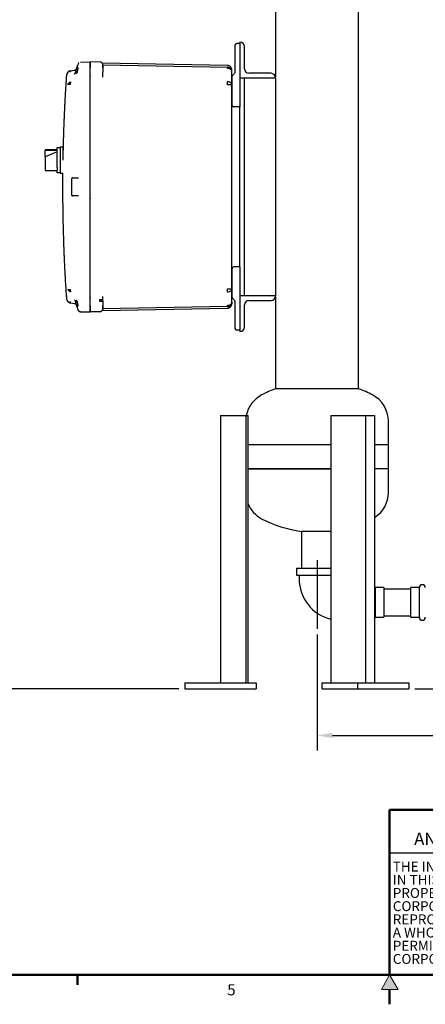
# Model space of a CAD drawing. Units: inches. Extents: x -1 to 149, y -1 to 116.
# Drawn here: x 52 to 76, y -1 to 57 of the extents above; entities that cross this region are included whole.
import ezdxf

# ---------------------------------------------------------------- set-up
doc = ezdxf.new("R2010")
doc.units = ezdxf.units.IN
doc.header["$MEASUREMENT"] = 0
doc.header["$PDSIZE"] = -1
doc.layers.add('BORDER', color=7, linetype='Continuous', lineweight=50)
for name, color, linetype in [('DIMENSION', 7, 'Continuous'), ('DIMENSIONS', 7, 'Continuous'), ('FORMAT', 7, 'Continuous')]:
    doc.layers.add(name, color=color, linetype=linetype)
doc.styles.add('SLDTEXTSTYLE0', font='TXT', dxfattribs={"width": 0.75})
doc.dimstyles.get("Standard").update_dxf_attribs({"dimtxt": 0.18, "dimasz": 0.18, "dimexe": 0.18, "dimexo": 0.0625, "dimgap": 0.09, "dimtad": 0, "dimtih": 1, "dimtoh": 1, "dimdec": 4, "dimzin": 0, "dimdsep": 46, "dimtxsty": 'Standard', "dimcen": 0.09, "dimadec": 0, "dimazin": 0, "dimtfac": 1, "dimtdec": 4, "dimtofl": 0, "dimtmove": 0, "dimatfit": 3, "dimfxl": 0, "dimtolj": 1, "dimtzin": 0, "dimarcsym": 0})

# ---------------------------------------------------------------- blocks, each defined once
blk = doc.blocks.new('SW_NOTE_0_5')
at = {"layer": 'FORMAT', "color": 0, "char_height": 0.104167, "attachment_point": 2, "style": 'SLDTEXTSTYLE0'}
for s, insert in [('PROPRIETARY', (0.4411, 0.1343)), ('AND CONFIDENTIAL', (0.4493, -0.0046))]:
    blk.add_mtext(s, dxfattribs=dict(at, insert=insert))
blk = doc.blocks.new('SW_NOTE_0_6')
at = {"layer": 'FORMAT', "color": 0, "char_height": 0.083333, "attachment_point": 1, "style": 'SLDTEXTSTYLE0'}
for s, insert in [('THE INFORMATION CONTAINED', (0, 0.1074)), ('IN THIS DRAWING IS THE SOLE', (0, -0.0037)), ('PROPERTY OF PUROFLUX', (0, -0.1148)), ('CORPORATION. ANY', (0, -0.2259)), ('REPRODUCTION IN PART OR AS', (0, -0.337)), ('A WHOLE WITHOUT THE WRITTEN', (0, -0.4481)), ('PERMISSION OF PUROFLUX', (0, -0.5592)), ('CORPORATION IS PROHIBITED.', (0, -0.6704))]:
    blk.add_mtext(s, dxfattribs=dict(at, insert=insert))
blk = doc.blocks.new('_D')
at = {"layer": 'Defpoints', "color": 0}
for p in [(93.662, 22.364), (95.342, 22.364), (75.173, 17.279)]:
    blk.add_point(p, dxfattribs=at)
at = {"layer": 'DIMENSIONS', "color": 0, "lineweight": -2}
for p, q in [((94.012, 22.364), (96.217, 22.364)), ((95.342, 21.454), (95.342, 20.679)), ((95.342, 18.189), (95.342, 18.964)), ((75.523, 17.279), (96.217, 17.279))]:
    blk.add_line(p, q, dxfattribs=at)
at = {"layer": 'DIMENSIONS', "color": 0}
for points in [[(95.493, 21.454), (95.19, 21.454), (95.342, 22.364)], [(95.19, 18.189), (95.493, 18.189), (95.342, 17.279)]]:
    blk.add_solid(points, dxfattribs=at)
at = {"layer": 'DIMENSIONS', "color": 0, "insert": (95.342, 20.259), "char_height": 0.875, "attachment_point": 2}
blk.add_mtext('\\A1;5.09', dxfattribs=at)
blk = doc.blocks.new('_D_1')
at = {"layer": 'Defpoints', "color": 0}
for p in [(91.756, 21.325), (69.764, 20.82), (91.756, 14.523)]:
    blk.add_point(p, dxfattribs=at)
at = {"layer": 'DIMENSIONS', "color": 0, "lineweight": -2}
for p, q in [((91.756, 20.975), (91.756, 13.648)), ((69.764, 20.47), (69.764, 13.648)), ((70.674, 14.523), (78.152, 14.523)), ((90.846, 14.523), (83.367, 14.523))]:
    blk.add_line(p, q, dxfattribs=at)
at = {"layer": 'DIMENSIONS', "color": 0}
for points in [[(70.674, 14.675), (70.674, 14.371), (69.764, 14.523)], [(90.846, 14.371), (90.846, 14.675), (91.756, 14.523)]]:
    blk.add_solid(points, dxfattribs=at)
at = {"layer": 'DIMENSIONS', "color": 0, "insert": (80.76, 14.96), "char_height": 0.875, "attachment_point": 2}
blk.add_mtext('\\A1;(21.99)', dxfattribs=at)
blk = doc.blocks.new('_D_3')
at = {"layer": 'Defpoints', "color": 0}
for p in [(65.424, 62.079), (49.337, 17.279), (61.976, 17.279)]:
    blk.add_point(p, dxfattribs=at)
at = {"layer": 'DIMENSION', "color": 0, "lineweight": -2}
for p, q in [((65.074, 62.079), (48.462, 62.079)), ((49.337, 61.169), (49.337, 40.536)), ((49.337, 18.189), (49.337, 38.821)), ((61.626, 17.279), (48.462, 17.279))]:
    blk.add_line(p, q, dxfattribs=at)
at = {"layer": 'DIMENSION', "color": 0}
for points in [[(49.489, 61.169), (49.185, 61.169), (49.337, 62.079)], [(49.185, 18.189), (49.489, 18.189), (49.337, 17.279)]]:
    blk.add_solid(points, dxfattribs=at)
at = {"layer": 'DIMENSION', "color": 0, "insert": (49.337, 40.116), "char_height": 0.875, "attachment_point": 2}
blk.add_mtext('\\A1;44.80', dxfattribs=at)

msp = doc.modelspace()

# ---------------------------------------------------------------- hatches: boundary and pattern name
at = {"linetype": 'Continuous'}
msp.add_hatch(color=7, dxfattribs=at).paths.add_polyline_path([(73.564, -0.457), (74.536, -0.457), (74.023, 0.411)], flags=0)

# ---------------------------------------------------------------- linework, layer by layer
at = {"color": 7, "linetype": 'Continuous', "lineweight": 25}
for p, q in [((67.314, 58.765), (67.314, 53.35)), ((72.214, 34.965), (72.214, 58.765)), ((65.22, 55.314), (65.035, 55.309)), ((65.22, 55.396), (65.22, 53.296)), ((65.22, 55.396), (65.22, 55.396)), ((64.926, 54.777), (64.926, 53.688)), ((65.482, 53.821), (65.482, 55.134)), ((55.696, 54.132), (55.661, 54.036)), ((55.705, 54.153), (55.695, 54.124)), ((55.705, 54.152), (55.704, 54.15)), ((55.824, 54.225), (56.4, 54.24)), ((56.964, 54.225), (56.4, 54.24)), ((56.4, 53.89), (56.4, 54.24)), ((64.482, 54.025), (57.101, 54.154)), ((57.139, 54.055), (57.139, 54.07)), ((57.139, 54.055), (64.482, 53.927)), ((55.068, 53.603), (55.079, 53.624)), ((55.191, 53.698), (55.17, 53.692)), ((55.209, 53.702), (55.191, 53.697)), ((55.209, 53.702), (55.482, 53.75)), ((55.209, 53.702), (55.223, 53.688)), ((55.223, 53.688), (55.24, 53.643)), ((55.475, 53.534), (55.483, 53.546)), ((55.483, 53.546), (55.477, 53.517)), ((55.478, 53.518), (55.483, 53.546)), ((55.576, 53.804), (55.483, 53.546)), ((55.661, 53.876), (55.665, 53.806)), ((56.4, 53.449), (56.4, 53.89)), ((56.4, 39.854), (56.4, 53.876)), ((56.4, 53.446), (56.4, 53.449)), ((56.4, 47.567), (56.4, 53.446)), ((57.136, 53.949), (57.135, 53.954)), ((57.142, 53.875), (57.136, 53.875)), ((57.138, 53.928), (57.137, 53.968)), ((57.139, 53.875), (57.139, 53.924)), ((57.14, 53.941), (57.14, 53.952)), ((57.142, 53.921), (57.141, 53.926)), ((57.142, 53.875), (57.142, 53.618)), ((64.739, 53.71), (64.74, 53.711)), ((64.739, 53.71), (64.74, 53.711)), ((64.744, 52.88), (64.744, 53.661)), ((67.057, 53.559), (65.745, 53.559)), ((54.998, 53.295), (54.998, 53.389)), ((57.14, 53.338), (57.142, 53.352)), ((57.144, 53.337), (57.141, 53.338)), ((57.146, 53.338), (57.142, 53.352)), ((64.744, 52.88), (64.482, 52.88)), ((64.744, 53.327), (64.744, 51.893)), ((64.744, 49.796), (64.744, 52.88)), ((65.22, 53.296), (65.22, 51.884)), ((65.22, 53.296), (67.32, 53.296)), ((65.482, 40.434), (65.482, 53.296)), ((67.314, 53.296), (67.314, 40.434)), ((67.32, 53.296), (67.32, 53.296)), ((64.751, 51.696), (64.748, 51.695)), ((65.22, 51.884), (65.22, 51.576)), ((65.22, 51.576), (64.853, 51.585)), ((65.22, 42.154), (65.22, 51.576)), ((54.447, 49.042), (53.747, 49.042)), ((53.747, 49.042), (53.747, 49.036)), ((53.747, 49.036), (54.447, 49.036)), ((53.747, 48.637), (53.747, 49.036)), ((54.447, 48.923), (53.747, 48.637)), ((54.447, 49.182), (54.622, 49.182)), ((54.447, 48.002), (54.447, 49.182)), ((54.797, 49.21), (54.622, 49.21)), ((54.622, 49.21), (54.622, 48.44)), ((54.797, 48.44), (54.797, 49.21)), ((53.747, 48.637), (53.747, 48.173)), ((54.622, 48.44), (54.622, 47.67)), ((53.747, 48.173), (53.747, 47.838)), ((53.747, 47.838), (54.447, 47.838)), ((54.447, 48.002), (54.447, 47.841)), ((54.447, 47.698), (54.447, 47.841)), ((54.622, 47.698), (54.447, 47.698)), ((54.622, 47.67), (54.772, 47.67)), ((55.308, 46.367), (55.308, 47.363)), ((55.348, 47.391), (55.682, 47.4)), ((55.39, 47.392), (55.448, 47.394)), ((55.682, 47.4), (55.703, 47.398)), ((56.4, 46.162), (56.4, 47.567)), ((55.683, 46.33), (55.348, 46.339)), ((55.702, 46.332), (55.683, 46.33)), ((56.4, 40.281), (56.4, 46.162)), ((64.744, 40.85), (64.744, 43.934)), ((64.744, 41.836), (64.744, 40.402)), ((65.22, 42.154), (64.853, 42.144)), ((65.22, 42.154), (65.22, 41.846)), ((65.22, 41.846), (65.22, 38.948)), ((64.482, 40.85), (64.667, 40.85)), ((64.667, 40.85), (64.744, 40.85)), ((64.744, 40.069), (64.744, 40.85)), ((54.998, 40.434), (54.998, 40.341)), ((55.068, 40.126), (55.079, 40.106)), ((55.077, 40.107), (55.094, 40.09)), ((55.24, 40.086), (55.223, 40.042)), ((55.475, 40.195), (55.483, 40.183)), ((55.478, 40.212), (55.483, 40.183)), ((55.483, 40.183), (55.576, 39.926)), ((56.4, 39.84), (56.4, 40.281)), ((57.09, 40.112), (56.964, 40.112)), ((57.142, 40.112), (57.09, 40.112)), ((57.14, 40.392), (57.139, 40.401)), ((57.141, 40.392), (57.144, 40.393)), ((57.146, 40.392), (57.142, 40.377)), ((57.142, 40.112), (57.142, 39.854)), ((64.744, 40.064), (64.744, 40.068)), ((65.22, 40.434), (65.22, 40.434)), ((67.32, 40.434), (65.22, 40.434)), ((65.22, 40.434), (65.22, 38.334)), ((65.745, 40.171), (67.058, 40.171)), ((67.314, 40.378), (67.314, 34.965)), ((67.32, 40.433), (67.32, 40.434)), ((55.161, 40.043), (55.17, 40.038)), ((55.17, 40.038), (55.191, 40.032)), ((55.223, 40.042), (55.209, 40.028)), ((55.209, 40.028), (55.482, 39.98)), ((55.665, 39.924), (55.661, 39.854)), ((55.696, 39.597), (55.661, 39.694)), ((55.695, 39.605), (55.705, 39.577)), ((55.695, 39.604), (55.696, 39.597)), ((55.715, 39.562), (55.696, 39.597)), ((55.704, 39.579), (55.705, 39.578)), ((55.824, 39.505), (56.4, 39.49)), ((56.4, 39.49), (56.4, 39.84)), ((56.964, 39.504), (56.4, 39.49)), ((56.965, 39.511), (56.964, 39.504)), ((57.099, 39.576), (64.482, 39.705)), ((57.142, 39.686), (57.135, 39.654)), ((64.482, 39.803), (57.139, 39.675)), ((57.139, 39.661), (57.139, 39.688)), ((64.46, 39.805), (64.482, 39.805)), ((64.74, 40.019), (64.739, 40.02)), ((64.74, 40.019), (64.739, 40.02)), ((64.926, 40.042), (64.926, 38.952)), ((65.482, 38.596), (65.482, 39.909)), ((65.22, 38.948), (65.22, 38.416)), ((65.22, 38.416), (65.035, 38.421)), ((65.22, 38.334), (65.22, 38.334)), ((72.214, 34.965), (67.314, 34.965)), ((64.076, 33.379), (64.076, 17.629)), ((64.076, 33.379), (65.561, 33.379)), ((65.561, 33.379), (65.561, 17.629)), ((65.561, 33.379), (65.623, 33.379)), ((65.623, 33.379), (65.7, 33.379)), ((65.7, 17.629), (65.7, 33.379)), ((70.579, 33.379), (70.579, 17.629)), ((70.579, 33.379), (72.608, 33.379)), ((72.608, 33.379), (72.608, 17.629)), ((72.608, 33.379), (73.151, 33.379)), ((73.151, 33.379), (73.151, 17.629)), ((73.964, 31.651), (73.964, 33.051)), ((69.764, 31.651), (65.7, 31.651)), ((70.579, 31.651), (69.764, 31.651)), ((73.964, 31.651), (73.151, 31.651)), ((73.964, 30.251), (73.964, 31.651)), ((69.764, 30.251), (65.7, 30.251)), ((65.7, 30.251), (70.579, 30.251)), ((70.579, 30.251), (69.764, 30.251)), ((73.964, 30.251), (73.151, 30.251)), ((73.964, 28.851), (73.964, 30.251)), ((68.843, 26.555), (68.843, 24.394)), ((70.579, 26.555), (68.843, 26.555)), ((68.553, 24.394), (68.553, 23.974)), ((68.553, 24.394), (70.579, 24.394)), ((68.553, 23.974), (70.579, 23.974)), ((68.707, 23.974), (68.707, 23.764)), ((73.691, 23.239), (73.187, 23.239)), ((73.187, 23.239), (73.187, 22.364)), ((73.691, 23.239), (73.691, 21.489)), ((75.791, 23.239), (75.287, 23.239)), ((75.287, 22.364), (75.287, 23.239)), ((75.791, 21.489), (75.791, 23.239)), ((75.287, 23.155), (73.691, 23.155)), ((73.187, 22.364), (73.187, 21.489)), ((75.287, 21.489), (75.287, 22.364)), ((73.187, 21.489), (73.691, 21.489)), ((73.691, 21.573), (75.287, 21.573)), ((75.287, 21.489), (75.791, 21.489)), ((61.976, 17.629), (61.976, 17.279)), ((61.976, 17.629), (66.176, 17.629)), ((66.176, 17.629), (66.176, 17.279)), ((70.042, 17.629), (70.042, 17.279)), ((70.042, 17.629), (72.142, 17.629)), ((72.142, 17.629), (72.142, 17.279)), ((72.142, 17.629), (75.173, 17.629)), ((75.173, 17.629), (75.173, 17.279)), ((61.976, 17.279), (66.176, 17.279)), ((70.042, 17.279), (72.142, 17.279)), ((72.142, 17.279), (75.173, 17.279))]:
    msp.add_line(p, q, dxfattribs=at)
at = {"color": 7, "linetype": 'Continuous', "lineweight": 18}
for p, q in [((74.023, 0.411), (73.564, -0.457)), ((74.536, -0.457), (74.023, 0.411)), ((73.564, -0.457), (74.536, -0.457))]:
    msp.add_line(p, q, dxfattribs=at)
at = {"color": 7, "linetype": 'Continuous', "lineweight": 25, "flags": 128}
for points in [[(55.72, 54.174), (55.716, 54.17), (55.706, 54.154)], [(64.744, 53.661), (64.739, 53.697), (64.724, 53.732), (64.7, 53.764), (64.667, 53.793), (64.628, 53.816), (64.583, 53.834), (64.533, 53.845), (64.482, 53.849)], [(64.744, 40.85), (64.739, 40.814), (64.724, 40.779), (64.7, 40.746), (64.667, 40.718), (64.628, 40.695), (64.583, 40.677), (64.533, 40.666), (64.482, 40.662)], [(64.744, 40.069), (64.739, 40.018), (64.724, 39.97)], [(57.103, 39.575), (57.102, 39.573), (57.09, 39.559)], [(64.576, 39.822), (64.533, 39.809), (64.482, 39.803)], [(73.187, 23.239), (73.176, 23.299), (73.151, 23.345)], [(73.151, 21.383), (73.176, 21.429), (73.187, 21.489)]]:
    msp.add_lwpolyline(points, dxfattribs=at)
at = {"color": 7, "linetype": 'Continuous', "lineweight": 25}
for centre, radius, start, end in [((65.038, 55.197), 0.112, 91.5, 169.85024), ((65.22, 55.134), 0.262, 0, 90), ((62.892, 53.888), 1.591, 358.59689, 1.40311), ((64.478, 53.661), 0.266, 44.5, 89), ((64.478, 53.661), 0.266, 0.00002, 44.5), ((65.745, 53.821), 0.262, 180, 270), ((67.057, 53.296), 0.262, 0, 90), ((53.062, 52.974), 11.42, 359.52823, 0.47177), ((64.484, 52.741), 0.327, 55.88534, 90.31741), ((64.578, 52.872), 0.166, 2.72223, 57.38257), ((64.856, 51.697), 0.112, 180, 268.5), ((64.856, 42.032), 0.112, 91.5, 169.84783), ((53.062, 40.756), 11.42, 359.52823, 0.47177), ((64.578, 40.077), 0.166, 302.61743, 357.27777), ((65.745, 39.909), 0.262, 90, 180), ((67.058, 40.433), 0.262, 270, 0), ((56.96, 39.686), 0.182, 271.50003, 315.75), ((64.478, 40.069), 0.266, 271, 335.82482), ((64.484, 40.208), 0.327, 269.68259, 304.11466), ((62.892, 39.842), 1.591, 358.5969, 1.4031), ((65.038, 38.533), 0.112, 190.14927, 268.5), ((65.22, 38.596), 0.262, 270, 0), ((69.764, 28.408), 7, 110.48732, 117.81814), ((69.764, 28.408), 7, 62.18186, 69.51268), ((67.314, 33.051), 1.75, 117.81814, 169.19903), ((72.214, 33.051), 1.75, 0, 62.18186), ((72.214, 28.851), 1.75, 302.38345, 0), ((67.314, 28.851), 1.75, 202.76255, 242.18186), ((69.764, 33.494), 7, 242.18186, 262.44372), ((71.164, 23.764), 2.457, 180, 256.23319), ((75.966, 23.239), 0.175, 0, 180), ((75.966, 21.489), 0.175, 180, 0)]:
    msp.add_arc(centre, radius, start, end, dxfattribs=at)
for points, knots in [([(64.926, 55.197), (64.926, 55.194), (64.926, 55.187), (64.926, 55.132), (64.926, 55.044), (64.926, 54.922), (64.926, 54.826), (64.926, 54.777)], [0, 0, 0, 0, 0.186758, 0.373567, 0.560345, 0.78018, 1, 1, 1, 1]), ([(64.927, 55.217), (64.927, 55.211), (64.927, 55.199), (64.927, 55.125), (64.927, 55.089)], [0, 0, 0, 0, 0.502353, 1, 1, 1, 1]), ([(64.927, 55.089), (64.927, 55.089), (64.927, 55.057), (64.927, 54.946), (64.927, 54.833), (64.927, 54.777)], [0, 0, 0, 0, 0.004646, 0.502318, 1, 1, 1, 1]), ([(55.577, 53.806), (55.585, 53.827), (55.6, 53.868), (55.624, 53.936), (55.644, 53.991), (55.653, 54.015), (55.656, 54.022)], [0, 0, 0, 0, 0.236164, 0.463126, 0.826802, 1, 1, 1, 1]), ([(55.661, 53.876), (55.659, 53.895), (55.655, 53.931), (55.653, 53.977), (55.655, 54.015), (55.659, 54.029), (55.661, 54.036)], [0, 0, 0, 0, 0.251498, 0.50057, 0.748292, 1, 1, 1, 1]), ([(55.696, 54.133), (55.696, 54.133), (55.696, 54.133), (55.696, 54.133), (55.696, 54.132)], [0, 0, 0, 0, 0.55998, 1, 1, 1, 1]), ([(56.4, 54.24), (56.4, 54.239), (56.4, 54.236), (56.4, 54.204), (56.4, 54.139), (56.4, 54.044), (56.4, 53.954), (56.4, 53.902), (56.4, 53.876)], [0, 0, 0, 0, 0.136161, 0.27043, 0.499999, 0.729569, 0.863804, 1, 1, 1, 1]), ([(57.139, 53.873), (57.139, 53.896), (57.14, 53.94), (57.141, 53.992), (57.142, 54.029), (57.142, 54.035), (57.142, 54.039)], [0, 0, 0, 0, 0.267166, 0.522752, 0.766981, 1, 1, 1, 1]), ([(57.142, 54.032), (57.142, 54.031), (57.142, 54.025), (57.142, 53.988), (57.142, 53.934), (57.142, 53.895), (57.142, 53.875)], [0, 0, 0, 0, 0.096252, 0.447366, 0.724486, 1, 1, 1, 1]), ([(64.726, 53.855), (64.714, 53.879), (64.69, 53.928), (64.628, 53.983), (64.556, 54.018), (64.505, 54.023), (64.48, 54.025)], [0, 0, 0, 0, 0.255402, 0.514845, 0.766362, 1, 1, 1, 1]), ([(54.99, 53.401), (54.981, 53.276), (54.964, 53.015), (54.941, 52.633), (54.92, 52.271), (54.903, 51.957), (54.889, 51.69), (54.878, 51.469), (54.87, 51.293), (54.864, 51.158), (54.857, 51.01), (54.85, 50.825), (54.839, 50.565), (54.828, 50.254), (54.816, 49.889), (54.803, 49.478), (54.797, 49.19), (54.794, 49.036)], [0, 0, 0, 0, 0.086134, 0.179662, 0.262596, 0.334936, 0.395745, 0.446308, 0.486624, 0.516694, 0.539514, 0.588292, 0.643631, 0.718065, 0.801797, 0.894643, 1, 1, 1, 1]), ([(55.081, 53.625), (55.055, 53.59), (55.006, 53.523), (54.997, 53.44), (54.993, 53.401)], [0, 0, 0, 0, 0.526166, 1, 1, 1, 1]), ([(55.068, 53.603), (55.051, 53.576), (55.013, 53.516), (55.005, 53.45), (55.001, 53.413)], [0, 0, 0, 0, 0.453186, 1, 1, 1, 1]), ([(55.17, 53.692), (55.152, 53.683), (55.116, 53.667), (55.09, 53.637), (55.077, 53.623)], [0, 0, 0, 0, 0.503267, 1, 1, 1, 1]), ([(55.079, 53.624), (55.088, 53.633), (55.105, 53.653), (55.136, 53.676), (55.171, 53.693), (55.196, 53.699), (55.209, 53.702)], [0, 0, 0, 0, 0.2478611, 0.499991, 0.7521256, 1, 1, 1, 1]), ([(55.079, 53.624), (55.082, 53.627), (55.085, 53.632), (55.085, 53.632), (55.085, 53.632)], [0, 0, 0, 0, 0.6690225, 1, 1, 1, 1]), ([(55.24, 53.643), (55.224, 53.648), (55.192, 53.659), (55.146, 53.659), (55.111, 53.652), (55.098, 53.639), (55.093, 53.635)], [0, 0, 0, 0, 0.266624, 0.552133, 0.847069, 1, 1, 1, 1]), ([(55.576, 53.804), (55.571, 53.787), (55.559, 53.756), (55.547, 53.71), (55.539, 53.669), (55.536, 53.633), (55.539, 53.604), (55.547, 53.582), (55.559, 53.567), (55.571, 53.565), (55.576, 53.564)], [0, 0, 0, 0, 0.134567, 0.260352, 0.381205, 0.5, 0.618795, 0.739648, 0.865433, 1, 1, 1, 1]), ([(55.576, 53.564), (55.588, 53.568), (55.611, 53.575), (55.639, 53.629), (55.655, 53.692), (55.663, 53.753), (55.664, 53.788), (55.665, 53.806)], [0, 0, 0, 0, 0.272039, 0.503542, 0.7319, 0.865222, 1, 1, 1, 1]), ([(55.577, 53.806), (55.577, 53.806), (55.577, 53.805), (55.576, 53.804), (55.576, 53.804)], [0, 0, 0, 0, 0.56, 1, 1, 1, 1]), ([(56.419, 53.384), (56.414, 53.393), (56.402, 53.412), (56.401, 53.434), (56.4, 53.446)], [0, 0, 0, 0, 0.488751, 1, 1, 1, 1]), ([(57.141, 53.343), (57.141, 53.346), (57.141, 53.381), (57.14, 53.474), (57.139, 53.549), (57.139, 53.599)], [0, 0, 0, 0, 0.031591, 0.358382, 1, 1, 1, 1]), ([(64.739, 53.713), (64.738, 53.748), (64.734, 53.819), (64.729, 53.843), (64.726, 53.855)], [0, 0, 0, 0, 0.499801, 1, 1, 1, 1]), ([(64.744, 53.666), (64.744, 53.696), (64.744, 53.751), (64.744, 53.753), (64.744, 53.754)], [0, 0, 0, 0, 0.559851, 1, 1, 1, 1]), ([(64.744, 53.666), (64.744, 53.664), (64.744, 53.662), (64.744, 53.661), (64.744, 53.661)], [0, 0, 0, 0, 0.645512, 1, 1, 1, 1]), ([(64.812, 53.462), (64.801, 53.453), (64.78, 53.436), (64.759, 53.401), (64.746, 53.365), (64.744, 53.339), (64.744, 53.327)], [0, 0, 0, 0, 0.265051, 0.520071, 0.765056, 1, 1, 1, 1]), ([(64.926, 53.688), (64.924, 53.666), (64.921, 53.622), (64.898, 53.561), (64.862, 53.505), (64.829, 53.477), (64.812, 53.462)], [0, 0, 0, 0, 0.247844, 0.500285, 0.741885, 1, 1, 1, 1]), ([(55.079, 52.907), (55.088, 52.923), (55.105, 52.955), (55.146, 52.997), (55.192, 53.033), (55.224, 53.048), (55.24, 53.056)], [0, 0, 0, 0, 0.2569189, 0.5156474, 0.7661057, 1, 1, 1, 1]), ([(55.209, 52.907), (55.196, 52.907), (55.171, 52.907), (55.136, 52.907), (55.105, 52.907), (55.088, 52.907), (55.079, 52.907)], [0, 0, 0, 0, 0.2478866, 0.5000222, 0.7521463, 1, 1, 1, 1]), ([(64.744, 51.893), (64.744, 51.864), (64.744, 51.807), (64.744, 51.744), (64.744, 51.711), (64.744, 51.707), (64.744, 51.706)], [0, 0, 0, 0, 0.336774, 0.673643, 0.939165, 1, 1, 1, 1]), ([(64.745, 51.893), (64.745, 51.872), (64.745, 51.829), (64.745, 51.771), (64.745, 51.722), (64.745, 51.703), (64.745, 51.693)], [0, 0, 0, 0, 0.249868, 0.499812, 0.749855, 1, 1, 1, 1]), ([(64.745, 51.71), (64.745, 51.704), (64.745, 51.694), (64.745, 51.692), (64.745, 51.691)], [0, 0, 0, 0, 0.653999, 1, 1, 1, 1]), ([(64.745, 51.678), (64.747, 51.671), (64.75, 51.658), (64.757, 51.657), (64.761, 51.656)], [0, 0, 0, 0, 0.4807584, 1, 1, 1, 1]), ([(64.751, 51.662), (64.756, 51.652), (64.766, 51.632), (64.792, 51.609), (64.822, 51.594), (64.843, 51.592), (64.854, 51.591)], [0, 0, 0, 0, 0.255355, 0.514691, 0.76619, 1, 1, 1, 1]), ([(64.744, 49.675), (64.744, 49.697), (64.744, 49.738), (64.744, 49.778), (64.744, 49.796)], [0, 0, 0, 0, 0.560001, 1, 1, 1, 1]), ([(64.744, 44.055), (64.744, 44.579), (64.744, 45.627), (64.744, 47.09), (64.744, 48.44), (64.744, 49.263), (64.744, 49.675)], [0, 0, 0, 0, 0.2798122, 0.560073, 0.7801637, 1, 1, 1, 1]), ([(54.773, 47.67), (54.771, 47.447), (54.768, 47.032), (54.769, 46.417), (54.774, 45.818), (54.782, 45.207), (54.794, 44.615), (54.808, 44.073), (54.823, 43.602), (54.835, 43.267), (54.844, 43.048), (54.849, 42.923), (54.854, 42.81), (54.858, 42.707), (54.862, 42.614), (54.866, 42.522), (54.871, 42.41), (54.879, 42.24), (54.891, 41.994), (54.908, 41.664), (54.931, 41.258), (54.958, 40.805), (54.979, 40.487), (54.99, 40.328)], [0, 0, 0, 0, 0.090811, 0.169579, 0.251177, 0.335604, 0.41895, 0.492842, 0.557002, 0.61143, 0.629789, 0.646706, 0.662181, 0.676212, 0.688801, 0.699959, 0.714033, 0.734539, 0.769442, 0.81451, 0.869742, 0.935139, 1, 1, 1, 1]), ([(55.317, 47.383), (55.316, 47.382), (55.313, 47.379), (55.31, 47.373), (55.308, 47.368), (55.308, 47.364), (55.308, 47.362)], [0, 0, 0, 0, 0.2484645, 0.5017888, 0.7541877, 1, 1, 1, 1]), ([(55.326, 47.389), (55.324, 47.388), (55.321, 47.387), (55.317, 47.383), (55.314, 47.379), (55.313, 47.375), (55.313, 47.373)], [0, 0, 0, 0, 0.225228, 0.469547, 0.729468, 1, 1, 1, 1]), ([(55.348, 47.389), (55.346, 47.389), (55.342, 47.389), (55.336, 47.389), (55.33, 47.389), (55.328, 47.389), (55.327, 47.389)], [0, 0, 0, 0, 0.249633, 0.499493, 0.749623, 1, 1, 1, 1]), ([(55.335, 47.391), (55.335, 47.391), (55.336, 47.391), (55.339, 47.391), (55.344, 47.391), (55.347, 47.391), (55.348, 47.391)], [0, 0, 0, 0, 0.27499, 0.556656, 0.777793, 1, 1, 1, 1]), ([(55.36, 47.391), (55.363, 47.391), (55.372, 47.392), (55.383, 47.392), (55.39, 47.392)], [0, 0, 0, 0, 0.420181, 1, 1, 1, 1]), ([(56.413, 47.533), (56.411, 47.535), (56.407, 47.539), (56.401, 47.551), (56.4, 47.561), (56.4, 47.567)], [0, 0, 0, 0, 0.238821, 0.480121, 1, 1, 1, 1]), ([(55.311, 46.367), (55.311, 46.367), (55.308, 46.367), (55.308, 46.367), (55.308, 46.367)], [0, 0, 0, 0, 0.030668, 1, 1, 1, 1]), ([(55.311, 46.368), (55.311, 46.366), (55.311, 46.362), (55.312, 46.356), (55.315, 46.351), (55.318, 46.348), (55.319, 46.347)], [0, 0, 0, 0, 0.245818, 0.498221, 0.751544, 1, 1, 1, 1]), ([(55.311, 46.367), (55.311, 46.365), (55.311, 46.362), (55.312, 46.356), (55.315, 46.351), (55.318, 46.348), (55.319, 46.347)], [0, 0, 0, 0, 0.2148106, 0.4775867, 0.7413245, 1, 1, 1, 1]), ([(55.321, 46.356), (55.32, 46.354), (55.318, 46.351), (55.318, 46.347), (55.321, 46.343), (55.324, 46.342), (55.326, 46.341)], [0, 0, 0, 0, 0.281212, 0.544814, 0.785365, 1, 1, 1, 1]), ([(55.332, 46.341), (55.333, 46.341), (55.336, 46.341), (55.34, 46.341), (55.344, 46.34), (55.347, 46.34), (55.348, 46.34)], [0, 0, 0, 0, 0.250368, 0.500463, 0.750378, 1, 1, 1, 1]), ([(55.333, 46.342), (55.333, 46.342), (55.333, 46.343), (55.335, 46.345), (55.336, 46.346)], [0, 0, 0, 0, 0.304578, 1, 1, 1, 1]), ([(55.348, 46.339), (55.346, 46.339), (55.342, 46.339), (55.338, 46.339), (55.335, 46.339), (55.335, 46.339), (55.335, 46.339)], [0, 0, 0, 0, 0.281095, 0.563205, 0.783225, 1, 1, 1, 1]), ([(56.4, 46.162), (56.4, 46.169), (56.401, 46.179), (56.407, 46.19), (56.411, 46.195), (56.413, 46.197)], [0, 0, 0, 0, 0.5176074, 0.7607613, 1, 1, 1, 1]), ([(64.744, 43.934), (64.744, 43.956), (64.744, 43.997), (64.744, 44.037), (64.744, 44.055)], [0, 0, 0, 0, 0.559966, 1, 1, 1, 1]), ([(64.744, 42.032), (64.744, 42.029), (64.744, 42.021), (64.744, 41.969), (64.744, 41.904), (64.744, 41.859), (64.744, 41.836)], [0, 0, 0, 0, 0.279591, 0.55926, 0.779697, 1, 1, 1, 1]), ([(64.745, 42.052), (64.745, 42.049), (64.745, 42.042), (64.745, 41.992), (64.745, 41.92), (64.745, 41.863), (64.745, 41.834)], [0, 0, 0, 0, 0.250014, 0.500011, 0.750004, 1, 1, 1, 1]), ([(55.079, 40.822), (55.088, 40.822), (55.105, 40.822), (55.136, 40.822), (55.171, 40.822), (55.196, 40.823), (55.209, 40.823)], [0, 0, 0, 0, 0.247854, 0.499978, 0.752113, 1, 1, 1, 1]), ([(55.24, 40.674), (55.224, 40.681), (55.192, 40.697), (55.146, 40.732), (55.105, 40.775), (55.088, 40.807), (55.079, 40.822)], [0, 0, 0, 0, 0.233894, 0.484353, 0.743081, 1, 1, 1, 1]), ([(54.993, 40.329), (54.997, 40.29), (55.007, 40.204), (55.058, 40.134), (55.086, 40.096)], [0, 0, 0, 0, 0.455294, 1, 1, 1, 1]), ([(55.001, 40.316), (55.005, 40.28), (55.013, 40.213), (55.051, 40.153), (55.068, 40.126)], [0, 0, 0, 0, 0.546821, 1, 1, 1, 1]), ([(55.079, 40.106), (55.083, 40.1), (55.087, 40.094), (55.085, 40.097), (55.085, 40.097)], [0, 0, 0, 0, 0.999883, 1, 1, 1, 1]), ([(55.209, 40.028), (55.196, 40.031), (55.171, 40.037), (55.136, 40.054), (55.105, 40.077), (55.088, 40.096), (55.079, 40.106)], [0, 0, 0, 0, 0.247874, 0.500009, 0.752139, 1, 1, 1, 1]), ([(55.093, 40.095), (55.097, 40.091), (55.111, 40.078), (55.146, 40.07), (55.192, 40.071), (55.224, 40.081), (55.24, 40.086)], [0, 0, 0, 0, 0.153392, 0.448167, 0.733521, 1, 1, 1, 1]), ([(55.576, 40.166), (55.571, 40.165), (55.559, 40.163), (55.547, 40.148), (55.539, 40.126), (55.536, 40.096), (55.539, 40.061), (55.547, 40.02), (55.559, 39.974), (55.571, 39.942), (55.576, 39.926)], [0, 0, 0, 0, 0.1345666, 0.2603521, 0.3812054, 0.5, 0.6187946, 0.7396479, 0.8654334, 1, 1, 1, 1]), ([(55.665, 39.924), (55.664, 39.941), (55.663, 39.976), (55.655, 40.038), (55.639, 40.1), (55.611, 40.154), (55.588, 40.162), (55.576, 40.166)], [0, 0, 0, 0, 0.134818, 0.268102, 0.496459, 0.727962, 1, 1, 1, 1]), ([(56.4, 40.281), (56.4, 40.293), (56.402, 40.316), (56.413, 40.336), (56.419, 40.346)], [0, 0, 0, 0, 0.511194, 1, 1, 1, 1]), ([(56.964, 40.112), (56.966, 40.133), (56.968, 40.175), (56.969, 40.21), (56.97, 40.227)], [0, 0, 0, 0, 0.4999993, 1, 1, 1, 1]), ([(56.97, 40.227), (56.993, 40.225), (57.039, 40.22), (57.095, 40.193), (57.129, 40.162), (57.134, 40.14), (57.136, 40.132)], [0, 0, 0, 0, 0.283422, 0.567242, 0.85086, 1, 1, 1, 1]), ([(57.139, 40.13), (57.139, 40.18), (57.14, 40.255), (57.141, 40.354), (57.141, 40.393), (57.141, 40.401)], [0, 0, 0, 0, 0.6104, 0.921302, 1, 1, 1, 1]), ([(64.744, 40.402), (64.744, 40.39), (64.746, 40.365), (64.759, 40.329), (64.78, 40.294), (64.801, 40.276), (64.812, 40.267)], [0, 0, 0, 0, 0.234944, 0.479928, 0.734949, 1, 1, 1, 1]), ([(64.744, 40.064), (64.744, 40.033), (64.744, 39.979), (64.744, 39.977), (64.744, 39.976)], [0, 0, 0, 0, 0.559851, 1, 1, 1, 1]), ([(64.812, 40.267), (64.829, 40.253), (64.862, 40.224), (64.898, 40.168), (64.921, 40.107), (64.924, 40.064), (64.926, 40.042)], [0, 0, 0, 0, 0.258121, 0.499715, 0.752161, 1, 1, 1, 1]), ([(55.576, 39.926), (55.576, 39.926), (55.577, 39.925), (55.577, 39.924), (55.577, 39.924)], [0, 0, 0, 0, 0.56, 1, 1, 1, 1]), ([(55.661, 39.694), (55.659, 39.698), (55.656, 39.706), (55.644, 39.74), (55.625, 39.793), (55.6, 39.862), (55.585, 39.903), (55.577, 39.924)], [0, 0, 0, 0, 0.117914, 0.275629, 0.594248, 0.793037, 1, 1, 1, 1]), ([(55.661, 39.694), (55.659, 39.701), (55.655, 39.715), (55.653, 39.752), (55.655, 39.798), (55.659, 39.835), (55.661, 39.854)], [0, 0, 0, 0, 0.251515, 0.499829, 0.747978, 1, 1, 1, 1]), ([(55.696, 39.597), (55.696, 39.597), (55.696, 39.597), (55.696, 39.597), (55.696, 39.597)], [0, 0, 0, 0, 0.55957, 1, 1, 1, 1]), ([(55.715, 39.561), (55.722, 39.553), (55.73, 39.542), (55.741, 39.535), (55.743, 39.534)], [0, 0, 0, 0, 0.836627, 1, 1, 1, 1]), ([(55.715, 39.561), (55.722, 39.553), (55.733, 39.54), (55.748, 39.531), (55.753, 39.527)], [0, 0, 0, 0, 0.632182, 1, 1, 1, 1]), ([(55.753, 39.527), (55.757, 39.525), (55.769, 39.516), (55.794, 39.508), (55.815, 39.506), (55.825, 39.505)], [0, 0, 0, 0, 0.1804205, 0.599094, 1, 1, 1, 1]), ([(56.4, 39.854), (56.4, 39.828), (56.4, 39.776), (56.4, 39.685), (56.4, 39.59), (56.4, 39.526), (56.4, 39.494), (56.4, 39.491), (56.4, 39.49)], [0, 0, 0, 0, 0.136161, 0.27043, 0.499999, 0.729569, 0.863804, 1, 1, 1, 1]), ([(56.963, 39.511), (56.98, 39.512), (57.015, 39.516), (57.063, 39.54), (57.105, 39.576), (57.121, 39.609), (57.129, 39.626)], [0, 0, 0, 0, 0.23381, 0.48531, 0.744647, 1, 1, 1, 1]), ([(57.113, 39.609), (57.119, 39.613), (57.13, 39.621), (57.136, 39.644), (57.139, 39.654)], [0, 0, 0, 0, 0.525721, 1, 1, 1, 1]), ([(57.139, 39.668), (57.139, 39.678), (57.139, 39.696), (57.139, 39.741), (57.139, 39.795), (57.139, 39.835), (57.139, 39.854)], [0, 0, 0, 0, 0.250244, 0.500315, 0.7502, 1, 1, 1, 1]), ([(57.142, 39.854), (57.142, 39.83), (57.142, 39.78), (57.142, 39.725), (57.142, 39.692), (57.142, 39.688), (57.142, 39.686)], [0, 0, 0, 0, 0.279198, 0.559236, 0.780259, 1, 1, 1, 1]), ([(64.48, 39.705), (64.505, 39.707), (64.556, 39.712), (64.628, 39.747), (64.69, 39.802), (64.714, 39.851), (64.726, 39.875)], [0, 0, 0, 0, 0.233638, 0.485155, 0.744598, 1, 1, 1, 1]), ([(64.726, 39.875), (64.729, 39.887), (64.734, 39.911), (64.738, 39.982), (64.739, 40.017)], [0, 0, 0, 0, 0.500199, 1, 1, 1, 1]), ([(64.926, 38.952), (64.926, 38.911), (64.926, 38.829), (64.926, 38.717), (64.926, 38.619), (64.926, 38.547), (64.926, 38.537), (64.926, 38.533)], [0, 0, 0, 0, 0.186758, 0.373567, 0.560345, 0.78018, 1, 1, 1, 1]), ([(64.927, 38.952), (64.927, 38.894), (64.927, 38.778), (64.927, 38.688), (64.927, 38.643)], [0, 0, 0, 0, 0.502841, 1, 1, 1, 1]), ([(64.927, 38.643), (64.927, 38.643), (64.927, 38.595), (64.927, 38.535), (64.927, 38.52), (64.927, 38.513)], [0, 0, 0, 0, 0.0056073, 0.5027951, 1, 1, 1, 1])]:
    msp.add_open_spline(points, degree=3, knots=knots, dxfattribs=at)
for points in [[(57.142, 54.043), (57.139, 54.067), (57.134, 54.114), (57.093, 54.173), (57.034, 54.215), (56.988, 54.222), (56.964, 54.225)], [(55.482, 53.75), (55.494, 53.753), (55.518, 53.759), (55.549, 53.78), (55.574, 53.806), (55.584, 53.829), (55.59, 53.84)], [(55.24, 53.056), (55.237, 53.045), (55.231, 53.025), (55.222, 52.988), (55.215, 52.948), (55.211, 52.921), (55.209, 52.907)], [(55.209, 40.823), (55.211, 40.809), (55.215, 40.781), (55.222, 40.742), (55.231, 40.705), (55.237, 40.684), (55.24, 40.674)], [(55.482, 39.98), (55.494, 39.977), (55.518, 39.971), (55.549, 39.95), (55.574, 39.923), (55.584, 39.901), (55.59, 39.89)], [(55.824, 39.505), (55.81, 39.506), (55.782, 39.509), (55.745, 39.53), (55.714, 39.559), (55.702, 39.584), (55.696, 39.597)]]:
    msp.add_open_spline(points, degree=3, dxfattribs=at)
at = {"layer": 'BORDER'}
for p, q in [((147.523, 10.136), (74.023, 10.136)), ((74.023, 0.411), (74.023, 10.136)), ((0.523, 0.411), (147.523, 0.411)), ((55.648, 0.411), (55.648, -0.183))]:
    msp.add_line(p, q, dxfattribs=at)
at = {"layer": 'BORDER', "color": 7}
msp.add_line((74.023, -0.457), (74.023, -1.323), dxfattribs=at)
at = {"layer": 'DIMENSION'}
msp.add_line((69.764, 24.858), (69.764, 20.82), dxfattribs=at)
at = {"layer": 'FORMAT'}
msp.add_line((85.968, 7.586), (74.023, 7.586), dxfattribs=at)

# ---------------------------------------------------------------- block references
at = {"layer": 'FORMAT', "color": 7, "xscale": 7, "yscale": 7, "zscale": 7}
for name, p in [('SW_NOTE_0_5', (76.932, 8.825)), ('SW_NOTE_0_6', (74.226, 6.335))]:
    msp.add_blockref(name, p, dxfattribs=at)

# ---------------------------------------------------------------- texts
at = {"layer": 'BORDER', "color": 7, "insert": (64.469, -0.14), "char_height": 0.656, "attachment_point": 1, "style": 'SLDTEXTSTYLE0'}
msp.add_mtext('5', dxfattribs=at)

# ---------------------------------------------------------------- dimensions: what is measured, and where the dimension line sits
at = {"layer": 'DIMENSION'}
dim = msp.add_linear_dim(base=(49.337, 17.279), p1=(65.424, 62.079), p2=(61.976, 17.279), angle=90, dimstyle='Standard', override={"dimscale": 7, "dimtxt": 0.125, "dimasz": 0.13, "dimexe": 0.125, "dimexo": 0.05, "dimgap": 0.06, "dimdec": 2, "dimadec": 2, "dimtdec": 2}, dxfattribs=at)
dim.commit()
dim.dimension.update_dxf_attribs({"geometry": '_D_3', "text_midpoint": (49.337, 39.679), "dimtype": 160})
at = {"layer": 'DIMENSIONS'}
dim = msp.add_linear_dim(base=(95.3416, 22.3641), p1=(75.1732, 17.2788), p2=(93.6616, 22.3641), angle=90, dimstyle='Standard', override={"dimscale": 7, "dimtxt": 0.125, "dimasz": 0.13, "dimexe": 0.125, "dimexo": 0.05, "dimgap": 0.06, "dimdec": 2, "dimadec": 2, "dimtdec": 2}, dxfattribs=at)
dim.commit()
dim.dimension.update_dxf_attribs({"geometry": '_D', "text_midpoint": (95.3416, 19.8215), "dimtype": 160})
dim = msp.add_linear_dim(base=(91.756, 14.523), p1=(69.764, 20.82), p2=(91.756, 21.325), text='(<>)', dimstyle='Standard', override={"dimscale": 7, "dimtxt": 0.125, "dimasz": 0.13, "dimexe": 0.125, "dimexo": 0.05, "dimgap": 0.06, "dimdec": 2, "dimadec": 2, "dimtdec": 2}, dxfattribs=at)
dim.commit()
dim.dimension.update_dxf_attribs({"geometry": '_D_1', "text_midpoint": (80.76, 14.523), "dimtype": 160})

doc.saveas('drawing.dxf')
